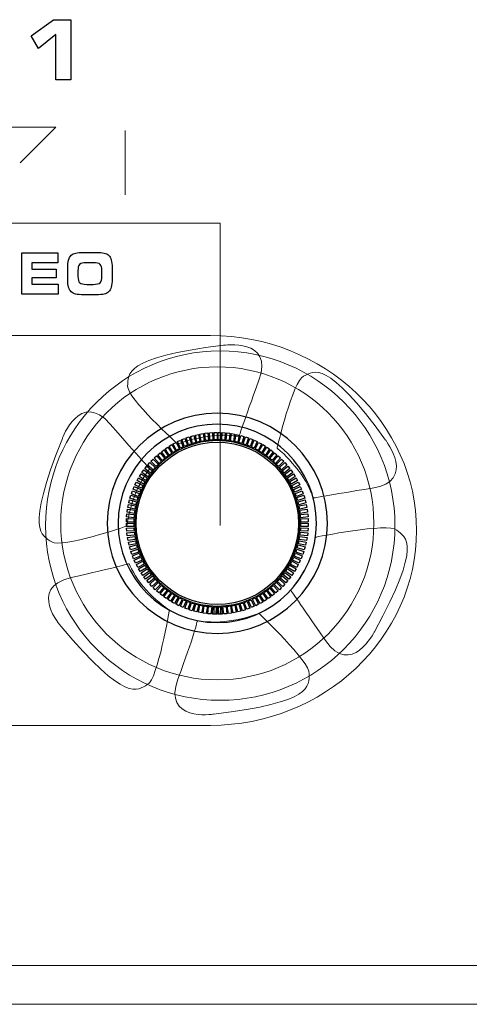
# Model space of a CAD drawing. Units: millimetres. Extents: x -947 to 680, y 488 to 1635.
# Drawn here: x -281 to -264, y 819 to 856 of the extents above; entities that cross this region are included whole.
import ezdxf

# ---------------------------------------------------------------- set-up
doc = ezdxf.new("R2010")
doc.units = ezdxf.units.MM

msp = doc.modelspace()

# ---------------------------------------------------------------- linework, layer by layer
at = {"lineweight": 9}
for p, q in [((-285.914, 852.012), (-279.221, 852.012)), ((-279.221, 852.012), (-280.574, 850.659)), ((-276.589, 851.892), (-276.589, 849.438))]:
    msp.add_line(p, q, dxfattribs=at)
for points in [[(-280.163, 855.484), (-280.163, 855.484), (-279.315, 856.103), (-279.315, 856.103)], [(-279.315, 856.103), (-279.315, 856.103), (-278.658, 856.103), (-278.658, 856.103)], [(-278.658, 856.103), (-278.658, 856.103), (-278.658, 853.819), (-278.658, 853.819)], [(-279.882, 855.007), (-279.882, 855.007), (-280.163, 855.484), (-280.163, 855.484)], [(-279.226, 855.537), (-279.226, 855.537), (-279.882, 855.007), (-279.882, 855.007)], [(-279.226, 853.819), (-279.226, 853.819), (-279.226, 855.537), (-279.226, 855.537)], [(-278.658, 853.819), (-278.658, 853.819), (-279.226, 853.819), (-279.226, 853.819)], [(-280.513, 845.663), (-280.513, 845.663), (-280.513, 847.237), (-280.513, 847.237)], [(-280.513, 847.237), (-280.513, 847.237), (-279.148, 847.237), (-279.148, 847.237)], [(-279.148, 847.237), (-279.148, 847.237), (-279.148, 846.853), (-279.148, 846.853)], [(-278.773, 846.65), (-278.773, 846.782), (-278.762, 846.887), (-278.741, 846.963)], [(-278.741, 846.963), (-278.72, 847.04), (-278.684, 847.101), (-278.637, 847.146)], [(-278.637, 847.146), (-278.595, 847.186), (-278.539, 847.214), (-278.469, 847.231)], [(-278.469, 847.231), (-278.399, 847.248), (-278.294, 847.256), (-278.152, 847.256)], [(-278.152, 847.256), (-278.152, 847.256), (-277.703, 847.256), (-277.703, 847.256)], [(-277.703, 847.256), (-277.562, 847.256), (-277.455, 847.248), (-277.385, 847.231)], [(-277.385, 847.231), (-277.315, 847.214), (-277.259, 847.186), (-277.217, 847.146)], [(-277.217, 847.146), (-277.171, 847.102), (-277.137, 847.041), (-277.116, 846.964)], [(-277.116, 846.964), (-277.094, 846.887), (-277.083, 846.789), (-277.083, 846.669)], [(-279.148, 846.853), (-279.148, 846.853), (-280.132, 846.853), (-280.132, 846.853)], [(-280.132, 846.853), (-280.132, 846.853), (-280.132, 846.615), (-280.132, 846.615)], [(-280.132, 846.615), (-280.132, 846.615), (-279.205, 846.615), (-279.205, 846.615)], [(-279.205, 846.615), (-279.205, 846.615), (-279.205, 846.284), (-279.205, 846.284)], [(-278.773, 846.221), (-278.773, 846.221), (-278.773, 846.65), (-278.773, 846.65)], [(-278.32, 846.798), (-278.363, 846.755), (-278.384, 846.673), (-278.384, 846.553)], [(-278.384, 846.553), (-278.384, 846.553), (-278.384, 846.334), (-278.384, 846.334)], [(-278.049, 846.863), (-278.187, 846.863), (-278.277, 846.841), (-278.32, 846.798)], [(-277.805, 846.863), (-277.805, 846.863), (-278.049, 846.863), (-278.049, 846.863)], [(-277.537, 846.799), (-277.581, 846.841), (-277.67, 846.863), (-277.805, 846.863)], [(-277.47, 846.561), (-277.47, 846.677), (-277.492, 846.756), (-277.537, 846.799)], [(-277.47, 846.338), (-277.47, 846.338), (-277.47, 846.561), (-277.47, 846.561)], [(-277.083, 846.669), (-277.083, 846.669), (-277.083, 846.23), (-277.083, 846.23)], [(-279.205, 846.284), (-279.205, 846.284), (-280.132, 846.284), (-280.132, 846.284)], [(-280.132, 846.284), (-280.132, 846.284), (-280.132, 846.043), (-280.132, 846.043)], [(-278.741, 845.931), (-278.762, 846.004), (-278.773, 846.101), (-278.773, 846.221)], [(-278.384, 846.334), (-278.384, 846.221), (-278.361, 846.143), (-278.316, 846.101)], [(-277.537, 846.101), (-277.492, 846.143), (-277.47, 846.223), (-277.47, 846.338)], [(-277.083, 846.23), (-277.083, 846.109), (-277.094, 846.011), (-277.116, 845.935)], [(-280.132, 846.043), (-280.132, 846.043), (-279.133, 846.043), (-279.133, 846.043)], [(-279.133, 846.043), (-279.133, 846.043), (-279.133, 845.663), (-279.133, 845.663)], [(-278.637, 845.754), (-278.684, 845.799), (-278.72, 845.858), (-278.741, 845.931)], [(-278.316, 846.101), (-278.271, 846.058), (-278.182, 846.037), (-278.048, 846.037)], [(-278.048, 846.037), (-278.048, 846.037), (-277.805, 846.037), (-277.805, 846.037)], [(-277.805, 846.037), (-277.67, 846.037), (-277.581, 846.058), (-277.537, 846.101)], [(-277.116, 845.935), (-277.137, 845.859), (-277.171, 845.799), (-277.217, 845.754)], [(-279.133, 845.663), (-279.133, 845.663), (-280.513, 845.663), (-280.513, 845.663)], [(-278.471, 845.669), (-278.539, 845.685), (-278.594, 845.713), (-278.637, 845.754)], [(-278.151, 845.644), (-278.297, 845.644), (-278.403, 845.652), (-278.471, 845.669)], [(-277.703, 845.644), (-277.703, 845.644), (-278.151, 845.644), (-278.151, 845.644)], [(-277.384, 845.669), (-277.452, 845.652), (-277.559, 845.644), (-277.703, 845.644)], [(-277.217, 845.754), (-277.259, 845.713), (-277.315, 845.685), (-277.384, 845.669)], [(-274.266, 840.2), (-274.266, 840.2), (-274.152, 840.238), (-274.152, 840.238)], [(-274.179, 839.935), (-274.179, 839.935), (-274.266, 840.2), (-274.266, 840.2)], [(-274.152, 840.238), (-274.152, 840.238), (-274.066, 839.973), (-274.066, 839.973)], [(-274.094, 840.258), (-274.094, 840.258), (-273.979, 840.289), (-273.979, 840.289)], [(-274.022, 839.988), (-274.022, 839.988), (-274.094, 840.258), (-274.094, 840.258)], [(-273.979, 840.289), (-273.979, 840.289), (-273.907, 840.021), (-273.907, 840.021)], [(-273.92, 840.306), (-273.92, 840.306), (-273.803, 840.331), (-273.803, 840.331)], [(-273.861, 840.032), (-273.861, 840.032), (-273.92, 840.306), (-273.92, 840.306)], [(-273.803, 840.331), (-273.803, 840.331), (-273.745, 840.059), (-273.745, 840.059)], [(-273.743, 840.345), (-273.743, 840.345), (-273.625, 840.364), (-273.625, 840.364)], [(-273.699, 840.069), (-273.699, 840.069), (-273.743, 840.345), (-273.743, 840.345)], [(-273.625, 840.364), (-273.625, 840.364), (-273.582, 840.09), (-273.582, 840.09)], [(-273.564, 840.375), (-273.564, 840.375), (-273.446, 840.387), (-273.446, 840.387)], [(-273.535, 840.096), (-273.535, 840.096), (-273.564, 840.375), (-273.564, 840.375)], [(-273.446, 840.387), (-273.446, 840.387), (-273.417, 840.111), (-273.417, 840.111)], [(-273.384, 840.395), (-273.384, 840.395), (-273.266, 840.402), (-273.266, 840.402)], [(-273.37, 840.115), (-273.37, 840.115), (-273.384, 840.395), (-273.384, 840.395)], [(-273.266, 840.402), (-273.266, 840.402), (-273.251, 840.124), (-273.251, 840.124)], [(-273.204, 840.406), (-273.204, 840.406), (-273.093, 840.406), (-273.093, 840.406)], [(-273.204, 840.126), (-273.204, 840.126), (-273.204, 840.406), (-273.204, 840.406)], [(-273.093, 840.406), (-273.093, 840.406), (-273.093, 840.128), (-273.093, 840.128)], [(-273.05, 840.128), (-273.05, 840.128), (-273.05, 840.406), (-273.05, 840.406)], [(-273.05, 840.406), (-273.05, 840.406), (-272.965, 840.406), (-272.965, 840.406)], [(-272.965, 840.406), (-272.965, 840.406), (-272.965, 840.126), (-272.965, 840.126)], [(-272.918, 840.124), (-272.918, 840.124), (-272.904, 840.402), (-272.904, 840.402)], [(-272.904, 840.402), (-272.904, 840.402), (-272.785, 840.395), (-272.785, 840.395)], [(-272.785, 840.395), (-272.785, 840.395), (-272.799, 840.115), (-272.799, 840.115)], [(-272.753, 840.111), (-272.753, 840.111), (-272.723, 840.387), (-272.723, 840.387)], [(-272.723, 840.387), (-272.723, 840.387), (-272.605, 840.375), (-272.605, 840.375)], [(-272.605, 840.375), (-272.605, 840.375), (-272.634, 840.096), (-272.634, 840.096)], [(-272.588, 840.09), (-272.588, 840.09), (-272.544, 840.364), (-272.544, 840.364)], [(-272.544, 840.364), (-272.544, 840.364), (-272.426, 840.345), (-272.426, 840.345)], [(-272.426, 840.345), (-272.426, 840.345), (-272.47, 840.069), (-272.47, 840.069)], [(-272.424, 840.059), (-272.424, 840.059), (-272.367, 840.331), (-272.367, 840.331)], [(-272.367, 840.331), (-272.367, 840.331), (-272.25, 840.306), (-272.25, 840.306)], [(-272.25, 840.306), (-272.25, 840.306), (-272.308, 840.032), (-272.308, 840.032)], [(-272.262, 840.021), (-272.262, 840.021), (-272.191, 840.289), (-272.191, 840.289)], [(-272.191, 840.289), (-272.191, 840.289), (-272.075, 840.258), (-272.075, 840.258)], [(-272.075, 840.258), (-272.075, 840.258), (-272.148, 839.988), (-272.148, 839.988)], [(-272.103, 839.973), (-272.103, 839.973), (-272.017, 840.238), (-272.017, 840.238)], [(-272.017, 840.238), (-272.017, 840.238), (-271.904, 840.2), (-271.904, 840.2)], [(-271.904, 840.2), (-271.904, 840.2), (-271.99, 839.935), (-271.99, 839.935)], [(-275.066, 839.784), (-275.066, 839.784), (-274.966, 839.849), (-274.966, 839.849)], [(-274.966, 839.849), (-274.966, 839.849), (-274.815, 839.616), (-274.815, 839.616)], [(-274.915, 839.884), (-274.915, 839.884), (-274.812, 839.944), (-274.812, 839.944)], [(-274.775, 839.641), (-274.775, 839.641), (-274.915, 839.884), (-274.915, 839.884)], [(-274.812, 839.944), (-274.812, 839.944), (-274.673, 839.703), (-274.673, 839.703)], [(-274.759, 839.976), (-274.759, 839.976), (-274.653, 840.03), (-274.653, 840.03)], [(-274.632, 839.726), (-274.632, 839.726), (-274.759, 839.976), (-274.759, 839.976)], [(-274.653, 840.03), (-274.653, 840.03), (-274.527, 839.783), (-274.527, 839.783)], [(-274.599, 840.059), (-274.599, 840.059), (-274.49, 840.108), (-274.49, 840.108)], [(-274.485, 839.804), (-274.485, 839.804), (-274.599, 840.059), (-274.599, 840.059)], [(-274.49, 840.108), (-274.49, 840.108), (-274.377, 839.854), (-274.377, 839.854)], [(-274.377, 839.854), (-274.413, 839.838), (-274.449, 839.821), (-274.485, 839.804)], [(-274.434, 840.134), (-274.434, 840.134), (-274.323, 840.177), (-274.323, 840.177)], [(-274.334, 839.873), (-274.334, 839.873), (-274.434, 840.134), (-274.434, 840.134)], [(-274.223, 839.918), (-274.26, 839.904), (-274.297, 839.889), (-274.334, 839.873)], [(-274.323, 840.177), (-274.323, 840.177), (-274.223, 839.918), (-274.223, 839.918)], [(-274.066, 839.973), (-274.104, 839.961), (-274.142, 839.948), (-274.179, 839.935)], [(-273.907, 840.021), (-273.945, 840.01), (-273.984, 839.999), (-274.022, 839.988)], [(-273.745, 840.059), (-273.784, 840.051), (-273.823, 840.042), (-273.861, 840.032)], [(-273.582, 840.09), (-273.621, 840.083), (-273.66, 840.076), (-273.699, 840.069)], [(-273.417, 840.111), (-273.456, 840.107), (-273.496, 840.102), (-273.535, 840.096)], [(-273.251, 840.124), (-273.291, 840.122), (-273.33, 840.119), (-273.37, 840.115)], [(-273.093, 840.128), (-273.13, 840.128), (-273.167, 840.127), (-273.204, 840.126)], [(-272.965, 840.126), (-272.993, 840.127), (-273.022, 840.127), (-273.05, 840.128)], [(-272.799, 840.115), (-272.839, 840.119), (-272.878, 840.122), (-272.918, 840.124)], [(-272.634, 840.096), (-272.674, 840.102), (-272.713, 840.107), (-272.753, 840.111)], [(-272.47, 840.069), (-272.509, 840.076), (-272.548, 840.083), (-272.588, 840.09)], [(-272.308, 840.032), (-272.346, 840.042), (-272.385, 840.051), (-272.424, 840.059)], [(-272.148, 839.988), (-272.186, 839.999), (-272.224, 840.01), (-272.262, 840.021)], [(-271.99, 839.935), (-272.027, 839.948), (-272.065, 839.961), (-272.103, 839.973)], [(-271.946, 839.918), (-271.946, 839.918), (-271.847, 840.177), (-271.847, 840.177)], [(-271.835, 839.873), (-271.872, 839.889), (-271.909, 839.904), (-271.946, 839.918)], [(-271.847, 840.177), (-271.847, 840.177), (-271.735, 840.134), (-271.735, 840.134)], [(-271.735, 840.134), (-271.735, 840.134), (-271.835, 839.873), (-271.835, 839.873)], [(-271.792, 839.854), (-271.792, 839.854), (-271.679, 840.108), (-271.679, 840.108)], [(-271.684, 839.804), (-271.72, 839.821), (-271.756, 839.838), (-271.792, 839.854)], [(-271.57, 840.059), (-271.57, 840.059), (-271.684, 839.804), (-271.684, 839.804)], [(-271.679, 840.108), (-271.679, 840.108), (-271.57, 840.059), (-271.57, 840.059)], [(-271.642, 839.783), (-271.642, 839.783), (-271.516, 840.03), (-271.516, 840.03)], [(-271.41, 839.976), (-271.41, 839.976), (-271.537, 839.726), (-271.537, 839.726)], [(-271.516, 840.03), (-271.516, 840.03), (-271.41, 839.976), (-271.41, 839.976)], [(-271.496, 839.703), (-271.496, 839.703), (-271.357, 839.944), (-271.357, 839.944)], [(-271.254, 839.884), (-271.254, 839.884), (-271.394, 839.641), (-271.394, 839.641)], [(-271.357, 839.944), (-271.357, 839.944), (-271.254, 839.884), (-271.254, 839.884)], [(-271.355, 839.616), (-271.355, 839.616), (-271.203, 839.849), (-271.203, 839.849)], [(-271.203, 839.849), (-271.203, 839.849), (-271.103, 839.784), (-271.103, 839.784)], [(-275.485, 839.439), (-275.485, 839.439), (-275.396, 839.519), (-275.396, 839.519)], [(-275.297, 839.231), (-275.297, 839.231), (-275.485, 839.439), (-275.485, 839.439)], [(-275.396, 839.519), (-275.396, 839.519), (-275.21, 839.312), (-275.21, 839.312)], [(-275.351, 839.561), (-275.351, 839.561), (-275.259, 839.637), (-275.259, 839.637)], [(-275.175, 839.344), (-275.175, 839.344), (-275.351, 839.561), (-275.351, 839.561)], [(-275.259, 839.637), (-275.259, 839.637), (-275.084, 839.421), (-275.084, 839.421)], [(-275.212, 839.676), (-275.212, 839.676), (-275.115, 839.747), (-275.115, 839.747)], [(-275.047, 839.45), (-275.047, 839.45), (-275.212, 839.676), (-275.212, 839.676)], [(-275.115, 839.747), (-275.115, 839.747), (-274.952, 839.522), (-274.952, 839.522)], [(-274.914, 839.549), (-274.914, 839.549), (-275.066, 839.784), (-275.066, 839.784)], [(-274.952, 839.522), (-274.984, 839.498), (-275.016, 839.474), (-275.047, 839.45)], [(-274.815, 839.616), (-274.848, 839.594), (-274.881, 839.572), (-274.914, 839.549)], [(-274.673, 839.703), (-274.707, 839.683), (-274.742, 839.662), (-274.775, 839.641)], [(-274.527, 839.783), (-274.563, 839.765), (-274.597, 839.746), (-274.632, 839.726)], [(-271.537, 839.726), (-271.572, 839.746), (-271.607, 839.765), (-271.642, 839.783)], [(-271.394, 839.641), (-271.428, 839.662), (-271.462, 839.683), (-271.496, 839.703)], [(-271.255, 839.549), (-271.288, 839.572), (-271.321, 839.594), (-271.355, 839.616)], [(-271.103, 839.784), (-271.103, 839.784), (-271.255, 839.549), (-271.255, 839.549)], [(-271.218, 839.522), (-271.218, 839.522), (-271.054, 839.747), (-271.054, 839.747)], [(-271.122, 839.45), (-271.154, 839.474), (-271.185, 839.498), (-271.218, 839.522)], [(-270.957, 839.676), (-270.957, 839.676), (-271.122, 839.45), (-271.122, 839.45)], [(-271.086, 839.421), (-271.086, 839.421), (-270.911, 839.637), (-270.911, 839.637)], [(-271.054, 839.747), (-271.054, 839.747), (-270.957, 839.676), (-270.957, 839.676)], [(-270.818, 839.561), (-270.818, 839.561), (-270.994, 839.344), (-270.994, 839.344)], [(-270.959, 839.312), (-270.959, 839.312), (-270.773, 839.519), (-270.773, 839.519)], [(-270.911, 839.637), (-270.911, 839.637), (-270.818, 839.561), (-270.818, 839.561)], [(-270.684, 839.439), (-270.684, 839.439), (-270.872, 839.231), (-270.872, 839.231)], [(-270.773, 839.519), (-270.773, 839.519), (-270.684, 839.439), (-270.684, 839.439)], [(-275.844, 839.033), (-275.844, 839.033), (-275.769, 839.126), (-275.769, 839.126)], [(-275.769, 839.126), (-275.769, 839.126), (-275.553, 838.951), (-275.553, 838.951)], [(-275.732, 839.175), (-275.732, 839.175), (-275.652, 839.264), (-275.652, 839.264)], [(-275.523, 838.987), (-275.523, 838.987), (-275.732, 839.175), (-275.732, 839.175)], [(-275.652, 839.264), (-275.652, 839.264), (-275.445, 839.077), (-275.445, 839.077)], [(-275.612, 839.31), (-275.612, 839.31), (-275.527, 839.394), (-275.527, 839.394)], [(-275.414, 839.112), (-275.414, 839.112), (-275.612, 839.31), (-275.612, 839.31)], [(-275.527, 839.394), (-275.527, 839.394), (-275.331, 839.198), (-275.331, 839.198)], [(-275.445, 839.077), (-275.472, 839.048), (-275.498, 839.018), (-275.523, 838.987)], [(-275.331, 839.198), (-275.359, 839.17), (-275.386, 839.141), (-275.414, 839.112)], [(-275.21, 839.312), (-275.24, 839.286), (-275.269, 839.259), (-275.297, 839.231)], [(-275.084, 839.421), (-275.115, 839.395), (-275.145, 839.37), (-275.175, 839.344)], [(-270.994, 839.344), (-271.024, 839.37), (-271.055, 839.395), (-271.086, 839.421)], [(-270.872, 839.231), (-270.901, 839.259), (-270.93, 839.286), (-270.959, 839.312)], [(-270.838, 839.198), (-270.838, 839.198), (-270.642, 839.394), (-270.642, 839.394)], [(-270.756, 839.112), (-270.783, 839.141), (-270.81, 839.17), (-270.838, 839.198)], [(-270.557, 839.31), (-270.557, 839.31), (-270.756, 839.112), (-270.756, 839.112)], [(-270.724, 839.077), (-270.724, 839.077), (-270.517, 839.264), (-270.517, 839.264)], [(-270.646, 838.987), (-270.671, 839.018), (-270.697, 839.048), (-270.724, 839.077)], [(-270.437, 839.175), (-270.437, 839.175), (-270.646, 838.987), (-270.646, 838.987)], [(-270.642, 839.394), (-270.642, 839.394), (-270.557, 839.31), (-270.557, 839.31)], [(-270.616, 838.951), (-270.616, 838.951), (-270.4, 839.126), (-270.4, 839.126)], [(-270.517, 839.264), (-270.517, 839.264), (-270.437, 839.175), (-270.437, 839.175)], [(-270.4, 839.126), (-270.4, 839.126), (-270.325, 839.033), (-270.325, 839.033)], [(-276.047, 838.733), (-276.047, 838.733), (-275.982, 838.833), (-275.982, 838.833)], [(-275.812, 838.581), (-275.812, 838.581), (-276.047, 838.733), (-276.047, 838.733)], [(-275.982, 838.833), (-275.982, 838.833), (-275.749, 838.682), (-275.749, 838.682)], [(-275.95, 838.886), (-275.95, 838.886), (-275.88, 838.983), (-275.88, 838.983)], [(-275.723, 838.721), (-275.723, 838.721), (-275.95, 838.886), (-275.95, 838.886)], [(-275.88, 838.983), (-275.88, 838.983), (-275.655, 838.819), (-275.655, 838.819)], [(-275.627, 838.857), (-275.627, 838.857), (-275.844, 839.033), (-275.844, 839.033)], [(-275.655, 838.819), (-275.678, 838.787), (-275.701, 838.754), (-275.723, 838.721)], [(-275.553, 838.951), (-275.578, 838.92), (-275.603, 838.889), (-275.627, 838.857)], [(-270.542, 838.857), (-270.566, 838.889), (-270.591, 838.92), (-270.616, 838.951)], [(-270.325, 839.033), (-270.325, 839.033), (-270.542, 838.857), (-270.542, 838.857)], [(-270.515, 838.819), (-270.515, 838.819), (-270.29, 838.983), (-270.29, 838.983)], [(-270.446, 838.721), (-270.468, 838.754), (-270.491, 838.787), (-270.515, 838.819)], [(-270.22, 838.886), (-270.22, 838.886), (-270.446, 838.721), (-270.446, 838.721)], [(-270.42, 838.682), (-270.42, 838.682), (-270.188, 838.833), (-270.188, 838.833)], [(-270.122, 838.733), (-270.122, 838.733), (-270.357, 838.581), (-270.357, 838.581)], [(-270.29, 838.983), (-270.29, 838.983), (-270.22, 838.886), (-270.22, 838.886)], [(-270.188, 838.833), (-270.188, 838.833), (-270.122, 838.733), (-270.122, 838.733)], [(-276.289, 838.248), (-276.289, 838.248), (-276.241, 838.357), (-276.241, 838.357)], [(-276.241, 838.357), (-276.241, 838.357), (-275.987, 838.244), (-275.987, 838.244)], [(-276.217, 838.414), (-276.217, 838.414), (-276.163, 838.52), (-276.163, 838.52)], [(-275.968, 838.287), (-275.968, 838.287), (-276.217, 838.414), (-276.217, 838.414)], [(-276.163, 838.52), (-276.163, 838.52), (-275.916, 838.394), (-275.916, 838.394)], [(-276.136, 838.576), (-276.136, 838.576), (-276.076, 838.679), (-276.076, 838.679)], [(-275.894, 838.436), (-275.894, 838.436), (-276.136, 838.576), (-276.136, 838.576)], [(-276.076, 838.679), (-276.076, 838.679), (-275.836, 838.54), (-275.836, 838.54)], [(-275.916, 838.394), (-275.934, 838.359), (-275.951, 838.323), (-275.968, 838.287)], [(-275.836, 838.54), (-275.856, 838.506), (-275.875, 838.471), (-275.894, 838.436)], [(-275.749, 838.682), (-275.771, 838.649), (-275.792, 838.615), (-275.812, 838.581)], [(-270.357, 838.581), (-270.378, 838.615), (-270.398, 838.649), (-270.42, 838.682)], [(-270.333, 838.54), (-270.333, 838.54), (-270.093, 838.679), (-270.093, 838.679)], [(-270.275, 838.436), (-270.294, 838.471), (-270.313, 838.506), (-270.333, 838.54)], [(-270.033, 838.576), (-270.033, 838.576), (-270.275, 838.436), (-270.275, 838.436)], [(-270.253, 838.394), (-270.253, 838.394), (-270.007, 838.52), (-270.007, 838.52)], [(-270.202, 838.287), (-270.218, 838.323), (-270.235, 838.359), (-270.253, 838.394)], [(-269.952, 838.414), (-269.952, 838.414), (-270.202, 838.287), (-270.202, 838.287)], [(-270.182, 838.244), (-270.182, 838.244), (-269.929, 838.357), (-269.929, 838.357)], [(-270.093, 838.679), (-270.093, 838.679), (-270.033, 838.576), (-270.033, 838.576)], [(-270.007, 838.52), (-270.007, 838.52), (-269.952, 838.414), (-269.952, 838.414)], [(-269.929, 838.357), (-269.929, 838.357), (-269.88, 838.248), (-269.88, 838.248)], [(-276.407, 837.906), (-276.407, 837.906), (-276.37, 838.02), (-276.37, 838.02)], [(-276.37, 838.02), (-276.37, 838.02), (-276.107, 837.934), (-276.107, 837.934)], [(-276.352, 838.079), (-276.352, 838.079), (-276.31, 838.19), (-276.31, 838.19)], [(-276.092, 837.978), (-276.092, 837.978), (-276.352, 838.079), (-276.352, 838.079)], [(-276.31, 838.19), (-276.31, 838.19), (-276.051, 838.091), (-276.051, 838.091)], [(-276.034, 838.134), (-276.034, 838.134), (-276.289, 838.248), (-276.289, 838.248)], [(-276.051, 838.091), (-276.065, 838.054), (-276.079, 838.016), (-276.092, 837.978)], [(-275.987, 838.244), (-276.004, 838.208), (-276.019, 838.171), (-276.034, 838.134)], [(-270.135, 838.134), (-270.15, 838.171), (-270.166, 838.208), (-270.182, 838.244)], [(-269.88, 838.248), (-269.88, 838.248), (-270.135, 838.134), (-270.135, 838.134)], [(-270.118, 838.091), (-270.118, 838.091), (-269.859, 838.19), (-269.859, 838.19)], [(-270.077, 837.978), (-270.09, 838.016), (-270.104, 838.054), (-270.118, 838.091)], [(-269.817, 838.079), (-269.817, 838.079), (-270.077, 837.978), (-270.077, 837.978)], [(-270.063, 837.934), (-270.063, 837.934), (-269.799, 838.02), (-269.799, 838.02)], [(-269.859, 838.19), (-269.859, 838.19), (-269.817, 838.079), (-269.817, 838.079)], [(-269.799, 838.02), (-269.799, 838.02), (-269.762, 837.906), (-269.762, 837.906)], [(-276.489, 837.553), (-276.489, 837.553), (-276.464, 837.67), (-276.464, 837.67)], [(-276.464, 837.67), (-276.464, 837.67), (-276.193, 837.613), (-276.193, 837.613)], [(-276.452, 837.731), (-276.452, 837.731), (-276.422, 837.846), (-276.422, 837.846)], [(-276.183, 837.658), (-276.183, 837.658), (-276.452, 837.731), (-276.452, 837.731)], [(-276.422, 837.846), (-276.422, 837.846), (-276.154, 837.774), (-276.154, 837.774)], [(-276.142, 837.82), (-276.142, 837.82), (-276.407, 837.906), (-276.407, 837.906)], [(-276.193, 837.613), (-276.201, 837.574), (-276.209, 837.535), (-276.215, 837.495)], [(-276.154, 837.774), (-276.164, 837.736), (-276.174, 837.697), (-276.183, 837.658)], [(-276.107, 837.934), (-276.119, 837.896), (-276.131, 837.858), (-276.142, 837.82)], [(-270.028, 837.82), (-270.038, 837.858), (-270.051, 837.896), (-270.063, 837.934)], [(-269.762, 837.906), (-269.762, 837.906), (-270.028, 837.82), (-270.028, 837.82)], [(-270.015, 837.774), (-270.015, 837.774), (-269.748, 837.846), (-269.748, 837.846)], [(-269.987, 837.658), (-269.996, 837.697), (-270.005, 837.736), (-270.015, 837.774)], [(-269.717, 837.731), (-269.717, 837.731), (-269.987, 837.658), (-269.987, 837.658)], [(-269.977, 837.613), (-269.977, 837.613), (-269.706, 837.67), (-269.706, 837.67)], [(-269.954, 837.495), (-269.961, 837.535), (-269.968, 837.574), (-269.977, 837.613)], [(-269.748, 837.846), (-269.748, 837.846), (-269.717, 837.731), (-269.717, 837.731)], [(-269.706, 837.67), (-269.706, 837.67), (-269.681, 837.553), (-269.681, 837.553)], [(-276.533, 837.194), (-276.533, 837.194), (-276.521, 837.313), (-276.521, 837.313)], [(-276.254, 837.165), (-276.254, 837.165), (-276.533, 837.194), (-276.533, 837.194)], [(-276.521, 837.313), (-276.521, 837.313), (-276.244, 837.284), (-276.244, 837.284)], [(-276.516, 837.375), (-276.516, 837.375), (-276.497, 837.492), (-276.497, 837.492)], [(-276.239, 837.331), (-276.239, 837.331), (-276.516, 837.375), (-276.516, 837.375)], [(-276.497, 837.492), (-276.497, 837.492), (-276.223, 837.449), (-276.223, 837.449)], [(-276.215, 837.495), (-276.215, 837.495), (-276.489, 837.553), (-276.489, 837.553)], [(-276.244, 837.284), (-276.249, 837.245), (-276.252, 837.205), (-276.254, 837.165)], [(-276.223, 837.449), (-276.229, 837.41), (-276.234, 837.37), (-276.239, 837.331)], [(-269.681, 837.553), (-269.681, 837.553), (-269.954, 837.495), (-269.954, 837.495)], [(-269.946, 837.449), (-269.946, 837.449), (-269.673, 837.492), (-269.673, 837.492)], [(-269.93, 837.331), (-269.935, 837.37), (-269.94, 837.41), (-269.946, 837.449)], [(-269.654, 837.375), (-269.654, 837.375), (-269.93, 837.331), (-269.93, 837.331)], [(-269.925, 837.284), (-269.925, 837.284), (-269.649, 837.313), (-269.649, 837.313)], [(-269.915, 837.165), (-269.918, 837.205), (-269.921, 837.245), (-269.925, 837.284)], [(-269.636, 837.194), (-269.636, 837.194), (-269.915, 837.165), (-269.915, 837.165)], [(-269.673, 837.492), (-269.673, 837.492), (-269.654, 837.375), (-269.654, 837.375)], [(-269.649, 837.313), (-269.649, 837.313), (-269.636, 837.194), (-269.636, 837.194)], [(-276.541, 837.013), (-276.541, 837.013), (-276.534, 837.133), (-276.534, 837.133)], [(-276.261, 836.999), (-276.261, 836.999), (-276.541, 837.013), (-276.541, 837.013)], [(-276.539, 836.832), (-276.539, 836.832), (-276.539, 836.952), (-276.539, 836.952)], [(-276.539, 836.952), (-276.539, 836.952), (-276.262, 836.952), (-276.262, 836.952)], [(-276.259, 836.832), (-276.259, 836.832), (-276.539, 836.832), (-276.539, 836.832)], [(-276.534, 837.133), (-276.534, 837.133), (-276.257, 837.118), (-276.257, 837.118)], [(-276.262, 836.952), (-276.262, 836.952), (-276.262, 836.951), (-276.262, 836.951)], [(-276.262, 836.951), (-276.262, 836.912), (-276.261, 836.872), (-276.259, 836.832)], [(-276.257, 837.118), (-276.26, 837.078), (-276.261, 837.039), (-276.261, 836.999)], [(-269.912, 837.118), (-269.912, 837.118), (-269.635, 837.133), (-269.635, 837.133)], [(-269.908, 836.999), (-269.909, 837.039), (-269.91, 837.078), (-269.912, 837.118)], [(-269.91, 836.832), (-269.909, 836.872), (-269.907, 836.912), (-269.907, 836.951)], [(-269.63, 836.832), (-269.63, 836.832), (-269.91, 836.832), (-269.91, 836.832)], [(-269.628, 837.013), (-269.628, 837.013), (-269.908, 836.999), (-269.908, 836.999)], [(-269.907, 836.952), (-269.907, 836.952), (-269.63, 836.952), (-269.63, 836.952)], [(-269.907, 836.951), (-269.907, 836.951), (-269.907, 836.952), (-269.907, 836.952)], [(-269.635, 837.133), (-269.635, 837.133), (-269.628, 837.013), (-269.628, 837.013)], [(-269.63, 836.952), (-269.63, 836.952), (-269.63, 836.832), (-269.63, 836.832)], [(-276.534, 836.771), (-276.534, 836.771), (-276.258, 836.785), (-276.258, 836.785)], [(-276.528, 836.652), (-276.528, 836.652), (-276.534, 836.771), (-276.534, 836.771)], [(-276.249, 836.667), (-276.249, 836.667), (-276.528, 836.652), (-276.528, 836.652)], [(-276.521, 836.591), (-276.521, 836.591), (-276.244, 836.62), (-276.244, 836.62)], [(-276.508, 836.472), (-276.508, 836.472), (-276.521, 836.591), (-276.521, 836.591)], [(-276.23, 836.501), (-276.23, 836.501), (-276.508, 836.472), (-276.508, 836.472)], [(-276.497, 836.411), (-276.497, 836.411), (-276.223, 836.455), (-276.223, 836.455)], [(-276.258, 836.785), (-276.255, 836.746), (-276.252, 836.706), (-276.249, 836.667)], [(-276.244, 836.62), (-276.241, 836.58), (-276.235, 836.541), (-276.23, 836.501)], [(-276.223, 836.455), (-276.217, 836.415), (-276.21, 836.376), (-276.202, 836.337)], [(-269.967, 836.337), (-269.959, 836.376), (-269.952, 836.415), (-269.946, 836.455)], [(-269.946, 836.455), (-269.946, 836.455), (-269.673, 836.411), (-269.673, 836.411)], [(-269.939, 836.501), (-269.934, 836.541), (-269.929, 836.58), (-269.924, 836.62)], [(-269.661, 836.472), (-269.661, 836.472), (-269.939, 836.501), (-269.939, 836.501)], [(-269.924, 836.62), (-269.924, 836.62), (-269.649, 836.591), (-269.649, 836.591)], [(-269.92, 836.667), (-269.917, 836.706), (-269.914, 836.746), (-269.912, 836.785)], [(-269.641, 836.652), (-269.641, 836.652), (-269.92, 836.667), (-269.92, 836.667)], [(-269.912, 836.785), (-269.912, 836.785), (-269.635, 836.771), (-269.635, 836.771)], [(-269.649, 836.591), (-269.649, 836.591), (-269.661, 836.472), (-269.661, 836.472)], [(-269.635, 836.771), (-269.635, 836.771), (-269.641, 836.652), (-269.641, 836.652)], [(-276.478, 836.294), (-276.478, 836.294), (-276.497, 836.411), (-276.497, 836.411)], [(-276.202, 836.337), (-276.202, 836.337), (-276.478, 836.294), (-276.478, 836.294)], [(-276.464, 836.233), (-276.464, 836.233), (-276.193, 836.291), (-276.193, 836.291)], [(-276.439, 836.117), (-276.439, 836.117), (-276.464, 836.233), (-276.464, 836.233)], [(-276.166, 836.175), (-276.166, 836.175), (-276.439, 836.117), (-276.439, 836.117)], [(-276.422, 836.058), (-276.422, 836.058), (-276.154, 836.129), (-276.154, 836.129)], [(-276.193, 836.291), (-276.185, 836.252), (-276.176, 836.213), (-276.166, 836.175)], [(-276.154, 836.129), (-276.144, 836.091), (-276.133, 836.053), (-276.121, 836.015)], [(-270.048, 836.015), (-270.036, 836.053), (-270.025, 836.091), (-270.015, 836.129)], [(-270.015, 836.129), (-270.015, 836.129), (-269.748, 836.058), (-269.748, 836.058)], [(-270.003, 836.175), (-269.993, 836.213), (-269.985, 836.252), (-269.976, 836.291)], [(-269.73, 836.117), (-269.73, 836.117), (-270.003, 836.175), (-270.003, 836.175)], [(-269.976, 836.291), (-269.976, 836.291), (-269.706, 836.233), (-269.706, 836.233)], [(-269.691, 836.294), (-269.691, 836.294), (-269.967, 836.337), (-269.967, 836.337)], [(-269.706, 836.233), (-269.706, 836.233), (-269.73, 836.117), (-269.73, 836.117)], [(-269.673, 836.411), (-269.673, 836.411), (-269.691, 836.294), (-269.691, 836.294)], [(-276.391, 835.942), (-276.391, 835.942), (-276.422, 836.058), (-276.422, 836.058)], [(-276.121, 836.015), (-276.121, 836.015), (-276.391, 835.942), (-276.391, 835.942)], [(-276.37, 835.884), (-276.37, 835.884), (-276.107, 835.97), (-276.107, 835.97)], [(-276.333, 835.771), (-276.333, 835.771), (-276.37, 835.884), (-276.37, 835.884)], [(-276.068, 835.857), (-276.068, 835.857), (-276.333, 835.771), (-276.333, 835.771)], [(-276.31, 835.714), (-276.31, 835.714), (-276.052, 835.813), (-276.052, 835.813)], [(-276.267, 835.602), (-276.267, 835.602), (-276.31, 835.714), (-276.31, 835.714)], [(-276.007, 835.702), (-276.007, 835.702), (-276.267, 835.602), (-276.267, 835.602)], [(-276.107, 835.97), (-276.095, 835.932), (-276.082, 835.894), (-276.068, 835.857)], [(-276.052, 835.813), (-276.037, 835.776), (-276.023, 835.739), (-276.007, 835.702)], [(-270.163, 835.702), (-270.147, 835.739), (-270.132, 835.776), (-270.117, 835.813)], [(-269.902, 835.602), (-269.902, 835.602), (-270.163, 835.702), (-270.163, 835.702)], [(-270.117, 835.813), (-270.117, 835.813), (-269.859, 835.714), (-269.859, 835.714)], [(-270.101, 835.857), (-270.087, 835.894), (-270.074, 835.932), (-270.062, 835.97)], [(-269.836, 835.771), (-269.836, 835.771), (-270.101, 835.857), (-270.101, 835.857)], [(-270.062, 835.97), (-270.062, 835.97), (-269.799, 835.884), (-269.799, 835.884)], [(-269.779, 835.942), (-269.779, 835.942), (-270.048, 836.015), (-270.048, 836.015)], [(-269.859, 835.714), (-269.859, 835.714), (-269.902, 835.602), (-269.902, 835.602)], [(-269.799, 835.884), (-269.799, 835.884), (-269.836, 835.771), (-269.836, 835.771)], [(-269.748, 836.058), (-269.748, 836.058), (-269.779, 835.942), (-269.779, 835.942)], [(-276.241, 835.547), (-276.241, 835.547), (-275.988, 835.659), (-275.988, 835.659)], [(-276.192, 835.438), (-276.192, 835.438), (-276.241, 835.547), (-276.241, 835.547)], [(-275.937, 835.551), (-275.937, 835.551), (-276.192, 835.438), (-276.192, 835.438)], [(-276.163, 835.384), (-276.163, 835.384), (-275.916, 835.509), (-275.916, 835.509)], [(-276.109, 835.277), (-276.109, 835.277), (-276.163, 835.384), (-276.163, 835.384)], [(-275.86, 835.404), (-275.86, 835.404), (-276.109, 835.277), (-276.109, 835.277)], [(-276.076, 835.225), (-276.076, 835.225), (-275.837, 835.363), (-275.837, 835.363)], [(-275.988, 835.659), (-275.972, 835.623), (-275.955, 835.587), (-275.937, 835.551)], [(-275.916, 835.509), (-275.898, 835.473), (-275.88, 835.438), (-275.86, 835.404)], [(-275.837, 835.363), (-275.817, 835.328), (-275.796, 835.294), (-275.775, 835.261)], [(-270.394, 835.261), (-270.373, 835.294), (-270.352, 835.328), (-270.332, 835.363)], [(-270.332, 835.363), (-270.332, 835.363), (-270.093, 835.225), (-270.093, 835.225)], [(-270.309, 835.404), (-270.29, 835.438), (-270.271, 835.473), (-270.253, 835.509)], [(-270.061, 835.277), (-270.061, 835.277), (-270.309, 835.404), (-270.309, 835.404)], [(-270.253, 835.509), (-270.253, 835.509), (-270.007, 835.384), (-270.007, 835.384)], [(-270.232, 835.551), (-270.214, 835.587), (-270.197, 835.623), (-270.181, 835.659)], [(-269.977, 835.438), (-269.977, 835.438), (-270.232, 835.551), (-270.232, 835.551)], [(-270.181, 835.659), (-270.181, 835.659), (-269.929, 835.547), (-269.929, 835.547)], [(-270.007, 835.384), (-270.007, 835.384), (-270.061, 835.277), (-270.061, 835.277)], [(-269.929, 835.547), (-269.929, 835.547), (-269.977, 835.438), (-269.977, 835.438)], [(-276.017, 835.121), (-276.017, 835.121), (-276.076, 835.225), (-276.076, 835.225)], [(-275.775, 835.261), (-275.775, 835.261), (-276.017, 835.121), (-276.017, 835.121)], [(-275.982, 835.07), (-275.982, 835.07), (-275.75, 835.221), (-275.75, 835.221)], [(-275.917, 834.97), (-275.917, 834.97), (-275.982, 835.07), (-275.982, 835.07)], [(-275.683, 835.122), (-275.683, 835.122), (-275.917, 834.97), (-275.917, 834.97)], [(-275.88, 834.921), (-275.88, 834.921), (-275.655, 835.084), (-275.655, 835.084)], [(-275.584, 834.989), (-275.584, 834.989), (-275.81, 834.825), (-275.81, 834.825)], [(-275.769, 834.778), (-275.769, 834.778), (-275.554, 834.952), (-275.554, 834.952)], [(-275.75, 835.221), (-275.728, 835.188), (-275.706, 835.155), (-275.683, 835.122)], [(-275.655, 835.084), (-275.632, 835.052), (-275.608, 835.02), (-275.584, 834.989)], [(-275.554, 834.952), (-275.529, 834.921), (-275.503, 834.891), (-275.477, 834.861)], [(-270.692, 834.861), (-270.666, 834.891), (-270.64, 834.921), (-270.615, 834.952)], [(-270.615, 834.952), (-270.615, 834.952), (-270.4, 834.778), (-270.4, 834.778)], [(-270.586, 834.989), (-270.561, 835.02), (-270.537, 835.052), (-270.514, 835.084)], [(-270.36, 834.825), (-270.36, 834.825), (-270.586, 834.989), (-270.586, 834.989)], [(-270.514, 835.084), (-270.514, 835.084), (-270.29, 834.921), (-270.29, 834.921)], [(-270.486, 835.122), (-270.463, 835.155), (-270.441, 835.188), (-270.42, 835.221)], [(-270.252, 834.97), (-270.252, 834.97), (-270.486, 835.122), (-270.486, 835.122)], [(-270.42, 835.221), (-270.42, 835.221), (-270.187, 835.07), (-270.187, 835.07)], [(-270.152, 835.121), (-270.152, 835.121), (-270.394, 835.261), (-270.394, 835.261)], [(-270.187, 835.07), (-270.187, 835.07), (-270.252, 834.97), (-270.252, 834.97)], [(-270.093, 835.225), (-270.093, 835.225), (-270.152, 835.121), (-270.152, 835.121)], [(-275.81, 834.825), (-275.81, 834.825), (-275.88, 834.921), (-275.88, 834.921)], [(-275.694, 834.685), (-275.694, 834.685), (-275.769, 834.778), (-275.769, 834.778)], [(-275.477, 834.861), (-275.477, 834.861), (-275.694, 834.685), (-275.694, 834.685)], [(-275.652, 834.64), (-275.652, 834.64), (-275.446, 834.826), (-275.446, 834.826)], [(-275.572, 834.552), (-275.572, 834.552), (-275.652, 834.64), (-275.652, 834.64)], [(-275.364, 834.739), (-275.364, 834.739), (-275.572, 834.552), (-275.572, 834.552)], [(-275.527, 834.509), (-275.527, 834.509), (-275.332, 834.705), (-275.332, 834.705)], [(-275.446, 834.826), (-275.419, 834.796), (-275.392, 834.767), (-275.364, 834.739)], [(-275.245, 834.622), (-275.245, 834.622), (-275.443, 834.425), (-275.443, 834.425)], [(-275.396, 834.385), (-275.396, 834.385), (-275.211, 834.591), (-275.211, 834.591)], [(-275.332, 834.705), (-275.303, 834.677), (-275.275, 834.649), (-275.245, 834.622)], [(-275.211, 834.591), (-275.181, 834.564), (-275.151, 834.538), (-275.121, 834.512)], [(-271.048, 834.512), (-271.018, 834.538), (-270.988, 834.564), (-270.958, 834.591)], [(-270.958, 834.591), (-270.958, 834.591), (-270.773, 834.385), (-270.773, 834.385)], [(-270.924, 834.622), (-270.895, 834.649), (-270.866, 834.677), (-270.838, 834.705)], [(-270.726, 834.425), (-270.726, 834.425), (-270.924, 834.622), (-270.924, 834.622)], [(-270.838, 834.705), (-270.838, 834.705), (-270.642, 834.509), (-270.642, 834.509)], [(-270.805, 834.739), (-270.777, 834.767), (-270.75, 834.796), (-270.723, 834.826)], [(-270.597, 834.552), (-270.597, 834.552), (-270.805, 834.739), (-270.805, 834.739)], [(-270.723, 834.826), (-270.723, 834.826), (-270.517, 834.64), (-270.517, 834.64)], [(-270.475, 834.685), (-270.475, 834.685), (-270.692, 834.861), (-270.692, 834.861)], [(-270.517, 834.64), (-270.517, 834.64), (-270.597, 834.552), (-270.597, 834.552)], [(-270.4, 834.778), (-270.4, 834.778), (-270.475, 834.685), (-270.475, 834.685)], [(-270.29, 834.921), (-270.29, 834.921), (-270.36, 834.825), (-270.36, 834.825)], [(-275.443, 834.425), (-275.443, 834.425), (-275.527, 834.509), (-275.527, 834.509)], [(-275.308, 834.305), (-275.308, 834.305), (-275.396, 834.385), (-275.396, 834.385)], [(-275.121, 834.512), (-275.121, 834.512), (-275.308, 834.305), (-275.308, 834.305)], [(-275.259, 834.267), (-275.259, 834.267), (-275.085, 834.482), (-275.085, 834.482)], [(-275.166, 834.192), (-275.166, 834.192), (-275.259, 834.267), (-275.259, 834.267)], [(-274.99, 834.409), (-274.99, 834.409), (-275.166, 834.192), (-275.166, 834.192)], [(-275.115, 834.157), (-275.115, 834.157), (-274.952, 834.381), (-274.952, 834.381)], [(-275.085, 834.482), (-275.054, 834.457), (-275.022, 834.433), (-274.99, 834.409)], [(-274.855, 834.312), (-274.855, 834.312), (-275.019, 834.087), (-275.019, 834.087)], [(-274.966, 834.055), (-274.966, 834.055), (-274.815, 834.287), (-274.815, 834.287)], [(-274.952, 834.381), (-274.92, 834.358), (-274.888, 834.335), (-274.855, 834.312)], [(-274.714, 834.223), (-274.714, 834.223), (-274.866, 833.989), (-274.866, 833.989)], [(-274.815, 834.287), (-274.782, 834.265), (-274.748, 834.244), (-274.714, 834.223)], [(-274.812, 833.96), (-274.812, 833.96), (-274.674, 834.199), (-274.674, 834.199)], [(-274.674, 834.199), (-274.639, 834.179), (-274.605, 834.16), (-274.569, 834.142)], [(-271.6, 834.142), (-271.565, 834.16), (-271.53, 834.179), (-271.495, 834.199)], [(-271.495, 834.199), (-271.495, 834.199), (-271.357, 833.96), (-271.357, 833.96)], [(-271.455, 834.223), (-271.421, 834.244), (-271.387, 834.265), (-271.354, 834.287)], [(-271.303, 833.989), (-271.303, 833.989), (-271.455, 834.223), (-271.455, 834.223)], [(-271.354, 834.287), (-271.354, 834.287), (-271.203, 834.055), (-271.203, 834.055)], [(-271.315, 834.312), (-271.282, 834.335), (-271.249, 834.358), (-271.217, 834.381)], [(-271.151, 834.087), (-271.151, 834.087), (-271.315, 834.312), (-271.315, 834.312)], [(-271.217, 834.381), (-271.217, 834.381), (-271.054, 834.157), (-271.054, 834.157)], [(-271.179, 834.409), (-271.147, 834.433), (-271.116, 834.457), (-271.085, 834.482)], [(-271.003, 834.192), (-271.003, 834.192), (-271.179, 834.409), (-271.179, 834.409)], [(-271.085, 834.482), (-271.085, 834.482), (-270.911, 834.267), (-270.911, 834.267)], [(-270.862, 834.305), (-270.862, 834.305), (-271.048, 834.512), (-271.048, 834.512)], [(-270.911, 834.267), (-270.911, 834.267), (-271.003, 834.192), (-271.003, 834.192)], [(-270.773, 834.385), (-270.773, 834.385), (-270.862, 834.305), (-270.862, 834.305)], [(-270.642, 834.509), (-270.642, 834.509), (-270.726, 834.425), (-270.726, 834.425)], [(-275.019, 834.087), (-275.019, 834.087), (-275.115, 834.157), (-275.115, 834.157)], [(-274.866, 833.989), (-274.866, 833.989), (-274.966, 834.055), (-274.966, 834.055)], [(-274.709, 833.9), (-274.709, 833.9), (-274.812, 833.96), (-274.812, 833.96)], [(-274.569, 834.142), (-274.569, 834.142), (-274.709, 833.9), (-274.709, 833.9)], [(-274.653, 833.874), (-274.653, 833.874), (-274.528, 834.12), (-274.528, 834.12)], [(-274.547, 833.819), (-274.547, 833.819), (-274.653, 833.874), (-274.653, 833.874)], [(-274.42, 834.068), (-274.42, 834.068), (-274.547, 833.819), (-274.547, 833.819)], [(-274.528, 834.12), (-274.492, 834.102), (-274.457, 834.084), (-274.42, 834.068)], [(-274.49, 833.796), (-274.49, 833.796), (-274.377, 834.048), (-274.377, 834.048)], [(-274.268, 834.002), (-274.268, 834.002), (-274.381, 833.748), (-274.381, 833.748)], [(-274.377, 834.048), (-274.341, 834.032), (-274.304, 834.016), (-274.268, 834.002)], [(-274.323, 833.727), (-274.323, 833.727), (-274.224, 833.984), (-274.224, 833.984)], [(-274.224, 833.984), (-274.187, 833.97), (-274.149, 833.957), (-274.112, 833.944)], [(-274.112, 833.944), (-274.112, 833.944), (-274.211, 833.684), (-274.211, 833.684)], [(-274.152, 833.666), (-274.152, 833.666), (-274.067, 833.929), (-274.067, 833.929)], [(-274.067, 833.929), (-274.029, 833.917), (-273.991, 833.905), (-273.953, 833.894)], [(-273.953, 833.894), (-273.953, 833.894), (-274.039, 833.629), (-274.039, 833.629)], [(-273.979, 833.615), (-273.979, 833.615), (-273.907, 833.881), (-273.907, 833.881)], [(-273.907, 833.881), (-273.869, 833.871), (-273.83, 833.862), (-273.791, 833.853)], [(-273.791, 833.853), (-273.791, 833.853), (-273.863, 833.584), (-273.863, 833.584)], [(-273.803, 833.573), (-273.803, 833.573), (-273.746, 833.843), (-273.746, 833.843)], [(-273.746, 833.843), (-273.707, 833.835), (-273.668, 833.827), (-273.628, 833.821)], [(-272.541, 833.821), (-272.502, 833.827), (-272.463, 833.835), (-272.424, 833.843)], [(-272.424, 833.843), (-272.424, 833.843), (-272.367, 833.573), (-272.367, 833.573)], [(-272.378, 833.853), (-272.339, 833.862), (-272.3, 833.871), (-272.262, 833.881)], [(-272.306, 833.584), (-272.306, 833.584), (-272.378, 833.853), (-272.378, 833.853)], [(-272.262, 833.881), (-272.262, 833.881), (-272.191, 833.615), (-272.191, 833.615)], [(-272.217, 833.894), (-272.178, 833.905), (-272.14, 833.917), (-272.102, 833.929)], [(-272.131, 833.629), (-272.131, 833.629), (-272.217, 833.894), (-272.217, 833.894)], [(-272.102, 833.929), (-272.102, 833.929), (-272.017, 833.666), (-272.017, 833.666)], [(-272.058, 833.944), (-272.02, 833.957), (-271.983, 833.97), (-271.946, 833.984)], [(-271.958, 833.684), (-271.958, 833.684), (-272.058, 833.944), (-272.058, 833.944)], [(-271.946, 833.984), (-271.946, 833.984), (-271.847, 833.727), (-271.847, 833.727)], [(-271.902, 834.002), (-271.865, 834.016), (-271.828, 834.032), (-271.792, 834.048)], [(-271.789, 833.748), (-271.789, 833.748), (-271.902, 834.002), (-271.902, 834.002)], [(-271.792, 834.048), (-271.792, 834.048), (-271.679, 833.796), (-271.679, 833.796)], [(-271.749, 834.068), (-271.713, 834.084), (-271.677, 834.102), (-271.642, 834.12)], [(-271.623, 833.819), (-271.623, 833.819), (-271.749, 834.068), (-271.749, 834.068)], [(-271.642, 834.12), (-271.642, 834.12), (-271.516, 833.874), (-271.516, 833.874)], [(-271.516, 833.874), (-271.516, 833.874), (-271.623, 833.819), (-271.623, 833.819)], [(-271.461, 833.9), (-271.461, 833.9), (-271.6, 834.142), (-271.6, 834.142)], [(-271.357, 833.96), (-271.357, 833.96), (-271.461, 833.9), (-271.461, 833.9)], [(-271.203, 834.055), (-271.203, 834.055), (-271.303, 833.989), (-271.303, 833.989)], [(-271.054, 834.157), (-271.054, 834.157), (-271.151, 834.087), (-271.151, 834.087)], [(-274.381, 833.748), (-274.381, 833.748), (-274.49, 833.796), (-274.49, 833.796)], [(-274.211, 833.684), (-274.211, 833.684), (-274.323, 833.727), (-274.323, 833.727)], [(-274.039, 833.629), (-274.039, 833.629), (-274.152, 833.666), (-274.152, 833.666)], [(-273.863, 833.584), (-273.863, 833.584), (-273.979, 833.615), (-273.979, 833.615)], [(-273.686, 833.548), (-273.686, 833.548), (-273.803, 833.573), (-273.803, 833.573)], [(-273.628, 833.821), (-273.628, 833.821), (-273.686, 833.548), (-273.686, 833.548)], [(-273.625, 833.54), (-273.625, 833.54), (-273.582, 833.813), (-273.582, 833.813)], [(-273.507, 833.521), (-273.507, 833.521), (-273.625, 833.54), (-273.625, 833.54)], [(-273.582, 833.813), (-273.543, 833.807), (-273.503, 833.801), (-273.464, 833.796)], [(-273.464, 833.796), (-273.464, 833.796), (-273.507, 833.521), (-273.507, 833.521)], [(-273.446, 833.516), (-273.446, 833.516), (-273.417, 833.791), (-273.417, 833.791)], [(-273.327, 833.504), (-273.327, 833.504), (-273.446, 833.516), (-273.446, 833.516)], [(-273.417, 833.791), (-273.377, 833.787), (-273.338, 833.784), (-273.298, 833.781)], [(-273.298, 833.781), (-273.298, 833.781), (-273.327, 833.504), (-273.327, 833.504)], [(-273.266, 833.502), (-273.266, 833.502), (-273.251, 833.778), (-273.251, 833.778)], [(-273.146, 833.496), (-273.146, 833.496), (-273.266, 833.502), (-273.266, 833.502)], [(-273.251, 833.778), (-273.211, 833.776), (-273.172, 833.775), (-273.132, 833.774)], [(-273.204, 833.497), (-273.204, 833.497), (-273.204, 833.776), (-273.204, 833.776)], [(-273.204, 833.776), (-273.167, 833.775), (-273.13, 833.774), (-273.093, 833.774)], [(-273.093, 833.497), (-273.093, 833.497), (-273.204, 833.497), (-273.204, 833.497)], [(-273.132, 833.774), (-273.132, 833.774), (-273.146, 833.496), (-273.146, 833.496)], [(-273.093, 833.774), (-273.093, 833.774), (-273.093, 833.497), (-273.093, 833.497)], [(-273.05, 833.774), (-273.022, 833.775), (-272.993, 833.775), (-272.965, 833.776)], [(-273.05, 833.497), (-273.05, 833.497), (-273.05, 833.774), (-273.05, 833.774)], [(-272.965, 833.497), (-272.965, 833.497), (-273.05, 833.497), (-273.05, 833.497)], [(-273.038, 833.774), (-272.998, 833.775), (-272.958, 833.776), (-272.918, 833.778)], [(-273.023, 833.496), (-273.023, 833.496), (-273.038, 833.774), (-273.038, 833.774)], [(-272.904, 833.502), (-272.904, 833.502), (-273.023, 833.496), (-273.023, 833.496)], [(-272.965, 833.776), (-272.965, 833.776), (-272.965, 833.497), (-272.965, 833.497)], [(-272.918, 833.778), (-272.918, 833.778), (-272.904, 833.502), (-272.904, 833.502)], [(-272.871, 833.781), (-272.831, 833.784), (-272.792, 833.787), (-272.752, 833.791)], [(-272.842, 833.504), (-272.842, 833.504), (-272.871, 833.781), (-272.871, 833.781)], [(-272.723, 833.516), (-272.723, 833.516), (-272.842, 833.504), (-272.842, 833.504)], [(-272.752, 833.791), (-272.752, 833.791), (-272.723, 833.516), (-272.723, 833.516)], [(-272.706, 833.796), (-272.666, 833.801), (-272.627, 833.807), (-272.588, 833.813)], [(-272.662, 833.521), (-272.662, 833.521), (-272.706, 833.796), (-272.706, 833.796)], [(-272.544, 833.54), (-272.544, 833.54), (-272.662, 833.521), (-272.662, 833.521)], [(-272.588, 833.813), (-272.588, 833.813), (-272.544, 833.54), (-272.544, 833.54)], [(-272.483, 833.548), (-272.483, 833.548), (-272.541, 833.821), (-272.541, 833.821)], [(-272.367, 833.573), (-272.367, 833.573), (-272.483, 833.548), (-272.483, 833.548)], [(-272.191, 833.615), (-272.191, 833.615), (-272.306, 833.584), (-272.306, 833.584)], [(-272.017, 833.666), (-272.017, 833.666), (-272.131, 833.629), (-272.131, 833.629)], [(-271.847, 833.727), (-271.847, 833.727), (-271.958, 833.684), (-271.958, 833.684)], [(-271.679, 833.796), (-271.679, 833.796), (-271.789, 833.748), (-271.789, 833.748)]]:
    msp.add_open_spline(points, degree=3)
for points in [[(-279.932, 848.363), (-279.932, 848.363), (-281.146, 848.363), (-281.146, 848.363)], [(-272.973, 848.363), (-272.973, 848.363), (-279.932, 848.363), (-279.932, 848.363)], [(-272.973, 836.864), (-272.973, 836.864), (-272.973, 848.363), (-272.973, 848.363)], [(-291.639, 844.097), (-291.639, 844.097), (-273.345, 844.097), (-273.345, 844.097)], [(-273.345, 844.097), (-269.036, 844.097), (-265.51, 840.76), (-265.51, 836.683)], [(-272.854, 843.723), (-272.854, 843.723), (-270.915, 844.019), (-271.503, 842.396)], [(-276.494, 842.172), (-276.453, 842.618), (-276.701, 843.25), (-272.854, 843.723)], [(-269.803, 842.551), (-269.391, 842.73), (-268.958, 843.253), (-266.685, 840.113)], [(-270.812, 839.814), (-270.812, 839.814), (-270.214, 842.371), (-269.803, 842.551)], [(-274.587, 839.966), (-274.587, 839.966), (-276.536, 841.725), (-276.494, 842.172)], [(-271.503, 842.396), (-272.091, 840.774), (-272.256, 840.259), (-272.256, 840.259)], [(-278.974, 840.183), (-278.974, 840.183), (-278.295, 842.024), (-277.159, 840.725)], [(-277.159, 840.725), (-276.023, 839.426), (-275.652, 839.033), (-275.652, 839.033)], [(-273.279, 840.282), (-273.797, 840.209), (-274.147, 840.135), (-274.587, 839.966)], [(-272.256, 840.259), (-272.256, 840.259), (-272.859, 840.341), (-273.279, 840.282)], [(-279.374, 836.246), (-279.745, 836.498), (-280.419, 836.587), (-278.974, 840.183)], [(-269.903, 838.822), (-270.217, 839.241), (-270.451, 839.512), (-270.812, 839.814)], [(-266.685, 840.113), (-266.685, 840.113), (-265.489, 838.558), (-267.194, 838.289)], [(-275.652, 839.033), (-275.652, 839.033), (-276.015, 838.544), (-276.166, 838.149)], [(-269.429, 837.915), (-269.429, 837.915), (-269.649, 838.484), (-269.903, 838.822)], [(-276.166, 838.149), (-276.353, 837.66), (-276.458, 837.317), (-276.522, 836.85)], [(-267.194, 838.289), (-268.898, 838.02), (-269.429, 837.915), (-269.429, 837.915)], [(-276.522, 836.85), (-276.522, 836.85), (-279.004, 835.994), (-279.374, 836.246)], [(-269.351, 836.421), (-269.351, 836.421), (-266.599, 836.987), (-266.26, 836.694)], [(-265.51, 836.683), (-265.51, 832.605), (-269.036, 829.27), (-273.345, 829.27)], [(-266.26, 836.694), (-265.92, 836.401), (-265.261, 836.236), (-267.11, 832.83)], [(-269.761, 835.168), (-269.52, 835.632), (-269.468, 835.965), (-269.351, 836.421)], [(-278.643, 834.886), (-276.961, 835.275), (-276.439, 835.416), (-276.439, 835.416)], [(-276.439, 835.416), (-276.439, 835.416), (-276.18, 834.865), (-275.903, 834.545)], [(-270.299, 834.409), (-270.299, 834.409), (-269.957, 834.792), (-269.761, 835.168)], [(-279.021, 833.03), (-279.021, 833.03), (-280.324, 834.497), (-278.643, 834.886)], [(-275.903, 834.545), (-275.56, 834.15), (-275.291, 833.928), (-274.91, 833.651)], [(-268.975, 832.499), (-269.954, 833.92), (-270.299, 834.409), (-270.299, 834.409)], [(-274.91, 833.651), (-274.91, 833.651), (-275.342, 831.027), (-275.74, 830.819)], [(-272.817, 833.216), (-272.298, 833.286), (-271.947, 833.359), (-271.507, 833.526)], [(-271.507, 833.526), (-271.507, 833.526), (-269.544, 831.672), (-269.588, 831.225)], [(-274.58, 831.025), (-273.984, 832.644), (-273.84, 833.244), (-273.84, 833.244)], [(-273.84, 833.244), (-273.84, 833.244), (-273.236, 833.159), (-272.817, 833.216)], [(-275.74, 830.819), (-276.137, 830.611), (-276.533, 830.059), (-279.021, 833.03)], [(-267.11, 832.83), (-267.11, 832.83), (-267.995, 831.079), (-268.975, 832.499)], [(-269.588, 831.225), (-269.631, 830.779), (-269.386, 830.145), (-273.235, 829.692)], [(-273.235, 829.692), (-273.235, 829.692), (-275.176, 829.406), (-274.58, 831.025)], [(-273.345, 829.27), (-273.345, 829.27), (-291.639, 829.27), (-291.639, 829.27)]]:
    msp.add_open_spline(points, degree=3, dxfattribs=at)
at = {"lineweight": 15}
msp.add_open_spline([(-266.331, 836.864), (-266.331, 840.532), (-269.305, 843.506), (-272.973, 843.506), (-276.641, 843.506), (-279.614, 840.532), (-279.614, 836.864), (-279.614, 833.196), (-276.641, 830.222), (-272.973, 830.222), (-269.305, 830.222), (-266.331, 833.196), (-266.331, 836.864), (-266.331, 836.864), (-266.331, 836.864), (-266.331, 836.864)], degree=3, knots=[0, 0, 0, 0, 1, 1, 1, 2, 2, 2, 3, 3, 3, 4, 4, 4, 5, 5, 5, 5], dxfattribs=at)
at = {"lineweight": 9}
msp.add_open_spline([(-273.085, 842.902), (-269.798, 842.902), (-267.134, 840.238), (-267.134, 836.951), (-267.134, 833.665), (-269.798, 831), (-273.085, 831), (-276.371, 831), (-279.035, 833.665), (-279.035, 836.951), (-279.035, 840.238), (-276.371, 842.902), (-273.085, 842.902)], degree=3, knots=[0, 0, 0, 0, 1, 1, 1, 2, 2, 2, 3, 3, 3, 4, 4, 4, 4], dxfattribs=at)
for points, knots in [([(-273.085, 841.137), (-270.773, 841.137), (-268.898, 839.263), (-268.898, 836.951), (-268.898, 834.639), (-270.773, 832.764), (-273.085, 832.764), (-275.397, 832.764), (-277.271, 834.639), (-277.271, 836.951), (-277.271, 839.263), (-275.397, 841.137), (-273.085, 841.137)], [0, 0, 0, 0, 1, 1, 1, 2, 2, 2, 3, 3, 3, 4, 4, 4, 4]), ([(-273.085, 840.722), (-271.002, 840.722), (-269.314, 839.034), (-269.314, 836.951), (-269.314, 834.868), (-271.002, 833.18), (-273.085, 833.18), (-275.167, 833.18), (-276.855, 834.868), (-276.855, 836.951), (-276.855, 839.034), (-275.167, 840.722), (-273.085, 840.722), (-273.085, 840.722), (-273.085, 840.722), (-273.085, 840.722)], [0, 0, 0, 0, 1, 1, 1, 2, 2, 2, 3, 3, 3, 4, 4, 4, 5, 5, 5, 5]), ([(-273.085, 840.096), (-271.348, 840.096), (-269.94, 838.688), (-269.94, 836.951), (-269.94, 835.214), (-271.348, 833.806), (-273.085, 833.806), (-274.822, 833.806), (-276.23, 835.214), (-276.23, 836.951), (-276.23, 838.688), (-274.822, 840.096), (-273.085, 840.096)], [0, 0, 0, 0, 1, 1, 1, 2, 2, 2, 3, 3, 3, 4, 4, 4, 4]), ([(-273.085, 840.037), (-274.789, 840.037), (-276.171, 838.656), (-276.171, 836.951), (-276.171, 835.247), (-274.789, 833.865), (-273.085, 833.865), (-271.38, 833.865), (-269.999, 835.247), (-269.999, 836.951), (-269.999, 838.656), (-271.38, 840.037), (-273.085, 840.037)], [0, 0, 0, 0, 1, 1, 1, 2, 2, 2, 3, 3, 3, 4, 4, 4, 4])]:
    msp.add_open_spline(points, degree=3, knots=knots)
at = {"lineweight": 15}
for points in [[(-198.934, 820.138), (-198.934, 820.138), (-623.013, 820.138), (-623.013, 820.138)], [(-198.934, 818.662), (-198.934, 818.662), (-623.013, 818.662), (-623.013, 818.662)]]:
    msp.add_open_spline(points, degree=3, dxfattribs=at)

doc.saveas('drawing.dxf')
